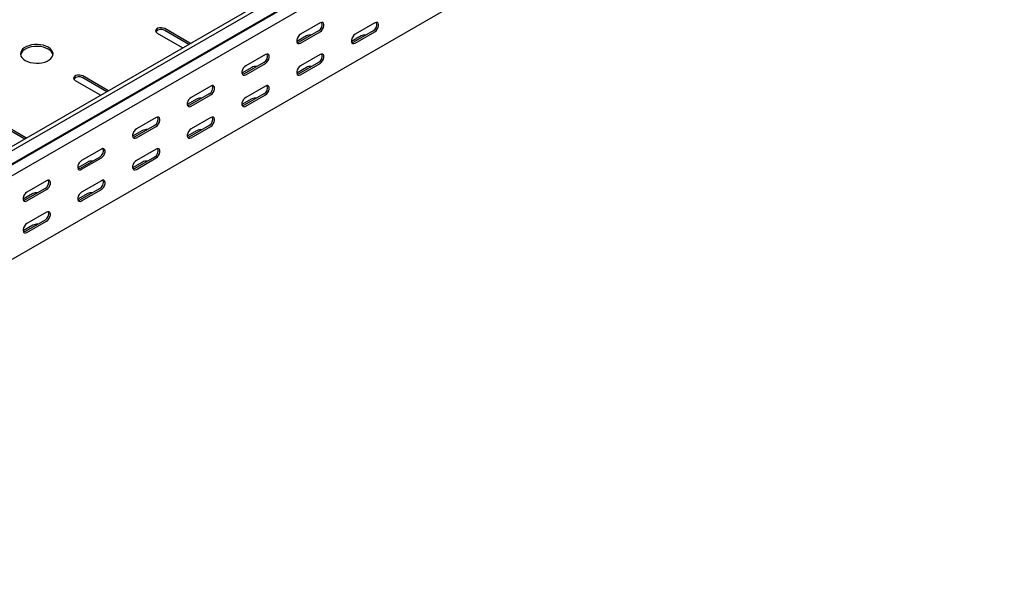
# Model space of a CAD drawing. Units: millimetres. Extents: x 109 to 3738, y 237 to 2831.
# Drawn here: x 1920 to 2556, y 237 to 597 of the extents above; entities that cross this region are included whole.
import ezdxf

# ---------------------------------------------------------------- set-up
doc = ezdxf.new("R2010")
doc.units = ezdxf.units.MM

msp = doc.modelspace()

# ---------------------------------------------------------------- linework, layer by layer
at = {"color": 7, "linetype": 'Continuous', "lineweight": 25}
for p, q in [((3673.97, 1530.75), (1552.65, 306.14)), ((3676.38, 1529.36), (1555.06, 304.75)), ((1559.01, 298.64), (3680.33, 1523.25)), ((1555.98, 296.22), (3677.3, 1520.83)), ((3680.68, 1515.61), (1559.36, 291)), ((3680.68, 1461.58), (1559.36, 236.97)), ((2113.74, 594.97), (2101.01, 587.62)), ((2149.09, 594.97), (2136.36, 587.62)), ((2008.38, 588.43), (2024.64, 579.04)), ((2029.59, 581.9), (2013.33, 591.29)), ((2028.9, 581.08), (2013.33, 590.07)), ((2104.9, 586.6), (2098.56, 582.94)), ((2112.67, 589.87), (2099.95, 582.52)), ((2101.01, 581.91), (2113.74, 589.25)), ((2140.25, 586.6), (2133.91, 582.94)), ((2148.03, 589.86), (2135.3, 582.52)), ((2136.36, 581.9), (2149.09, 589.25)), ((2029.93, 581.67), (2029.59, 581.9)), ((2024.64, 579.04), (2025.04, 578.85)), ((2078.38, 574.56), (2065.65, 567.21)), ((2113.74, 574.56), (2101.01, 567.21)), ((2077.32, 569.46), (2064.59, 562.11)), ((2065.65, 561.5), (2078.38, 568.84)), ((2112.67, 569.45), (2099.95, 562.11)), ((2101.01, 561.49), (2113.74, 568.84)), ((1976.56, 551.29), (1960.29, 560.67)), ((2069.54, 566.19), (2063.2, 562.53)), ((2104.9, 566.19), (2098.56, 562.53)), ((1955.34, 557.82), (1971.61, 548.43)), ((1975.86, 550.46), (1960.29, 559.45)), ((2043.02, 554.15), (2030.3, 546.8)), ((2078.38, 554.15), (2065.65, 546.8)), ((1971.61, 548.43), (1972, 548.23)), ((1976.9, 551.06), (1976.56, 551.29)), ((2041.96, 549.05), (2029.24, 541.7)), ((2030.3, 541.09), (2043.02, 548.43)), ((2077.32, 549.04), (2064.59, 541.7)), ((2065.65, 541.08), (2078.38, 548.43)), ((2034.19, 545.78), (2027.85, 542.12)), ((2069.54, 545.78), (2063.2, 542.12)), ((1923.52, 520.67), (1907.26, 530.06)), ((1922.83, 519.85), (1907.26, 528.83)), ((2006.61, 528.64), (1993.88, 521.29)), ((2007.67, 533.74), (1994.94, 526.39)), ((2041.96, 528.63), (2029.24, 521.28)), ((2043.02, 533.74), (2030.3, 526.39)), ((1998.83, 525.37), (1992.49, 521.71)), ((1994.94, 520.68), (2007.67, 528.02)), ((2034.19, 525.37), (2027.85, 521.71)), ((2030.3, 520.67), (2043.02, 528.02)), ((1923.86, 520.44), (1923.52, 520.67)), ((1972.31, 513.33), (1959.59, 505.98)), ((2007.67, 513.33), (1994.94, 505.98)), ((1963.48, 504.96), (1957.14, 501.3)), ((1971.25, 508.23), (1958.53, 500.88)), ((1959.59, 500.27), (1972.31, 507.61)), ((1998.83, 504.96), (1992.49, 501.3)), ((2006.61, 508.22), (1993.88, 500.87)), ((1994.94, 500.26), (2007.67, 507.61)), ((1936.96, 492.92), (1924.23, 485.57)), ((1972.31, 492.92), (1959.59, 485.57)), ((1928.12, 484.54), (1921.78, 480.89)), ((1935.9, 487.82), (1923.17, 480.47)), ((1924.23, 479.86), (1936.96, 487.2)), ((1963.48, 484.54), (1957.14, 480.89)), ((1971.25, 487.81), (1958.53, 480.46)), ((1959.59, 479.85), (1972.31, 487.2)), ((1936.96, 472.51), (1924.23, 465.16)), ((1935.9, 467.4), (1923.17, 460.05)), ((1924.23, 459.44), (1936.96, 466.79)), ((1928.12, 464.13), (1921.78, 460.48))]:
    msp.add_line(p, q, dxfattribs=at)
at = {"color": 7, "linetype": 'Continuous', "lineweight": 25, "flags": 128}
for points in [[(2013.33, 591.29), (2012.33, 591.69), (2011.16, 591.87), (2009.95, 591.81), (2008.84, 591.52), (2007.98, 591.02), (2007.47, 590.38), (2007.36, 589.69), (2007.68, 589.01), (2008.38, 588.43)], [(2113.74, 589.25), (2114.58, 589.92), (2115.33, 590.84), (2115.88, 591.92), (2116.17, 593.02), (2116.17, 594.02), (2115.88, 594.78), (2115.33, 595.22), (2114.58, 595.29), (2113.74, 594.97)], [(2149.09, 589.25), (2149.94, 589.91), (2150.68, 590.84), (2151.23, 591.92), (2151.53, 593.02), (2151.53, 594.01), (2151.23, 594.78), (2150.68, 595.22), (2149.94, 595.28), (2149.09, 594.97)], [(2101.01, 587.62), (2100.16, 586.96), (2099.42, 586.04), (2098.86, 584.96), (2098.57, 583.85), (2098.57, 582.86), (2098.86, 582.1), (2099.42, 581.66), (2100.16, 581.59), (2101.01, 581.91)], [(2136.36, 587.62), (2135.52, 586.96), (2134.77, 586.03), (2134.22, 584.95), (2133.93, 583.85), (2133.93, 582.86), (2134.22, 582.09), (2134.77, 581.65), (2135.52, 581.59), (2136.36, 581.9)], [(1923.17, 570.68), (1924.66, 569.96), (1926.35, 569.42), (1928.19, 569.06), (1930.11, 568.91), (1932.05, 568.96), (1933.93, 569.21), (1935.7, 569.67), (1937.3, 570.3), (1938.67, 571.09), (1939.77, 572.01), (1940.55, 573.04), (1940.99, 574.12), (1941.08, 575.24), (1940.82, 576.35), (1940.2, 577.41), (1939.26, 578.39), (1938.02, 579.25), (1936.53, 579.96), (1934.84, 580.51), (1933, 580.86), (1931.08, 581.02), (1929.14, 580.97), (1927.26, 580.71), (1925.49, 580.26), (1923.89, 579.63), (1922.52, 578.83), (1921.42, 577.91), (1920.64, 576.89), (1920.2, 575.8), (1920.11, 574.68), (1920.37, 573.57), (1920.99, 572.51), (1921.93, 571.54), (1923.17, 570.68)], [(1941.04, 574.35), (1940.82, 575.13), (1940.2, 576.19), (1939.26, 577.16), (1938.02, 578.02), (1936.53, 578.74), (1934.84, 579.28), (1933, 579.64), (1931.08, 579.79), (1929.14, 579.74), (1927.26, 579.48), (1925.49, 579.03), (1923.89, 578.4), (1922.52, 577.61), (1921.42, 576.69), (1920.64, 575.66), (1920.2, 574.57), (1920.15, 574.35)], [(2099.95, 582.52), (2099.1, 582.2), (2098.81, 582.18)], [(2135.3, 582.52), (2134.46, 582.2), (2134.17, 582.18)], [(2078.38, 568.84), (2079.23, 569.51), (2079.97, 570.43), (2080.52, 571.51), (2080.82, 572.61), (2080.82, 573.61), (2080.52, 574.37), (2079.97, 574.81), (2079.23, 574.88), (2078.38, 574.56)], [(2113.74, 568.84), (2114.58, 569.5), (2115.33, 570.43), (2115.88, 571.51), (2116.17, 572.61), (2116.17, 573.6), (2115.88, 574.36), (2115.33, 574.81), (2114.58, 574.87), (2113.74, 574.56)], [(2065.65, 567.21), (2064.81, 566.55), (2064.06, 565.63), (2063.51, 564.55), (2063.22, 563.44), (2063.22, 562.45), (2063.51, 561.69), (2064.06, 561.25), (2064.81, 561.18), (2065.65, 561.5)], [(2101.01, 567.21), (2100.16, 566.55), (2099.42, 565.62), (2098.86, 564.54), (2098.57, 563.44), (2098.57, 562.45), (2098.86, 561.68), (2099.42, 561.24), (2100.16, 561.18), (2101.01, 561.49)], [(1960.29, 560.67), (1959.3, 561.08), (1958.12, 561.26), (1956.91, 561.2), (1955.81, 560.9), (1954.95, 560.41), (1954.44, 559.77), (1954.33, 559.07), (1954.65, 558.39), (1955.34, 557.82)], [(2064.59, 562.11), (2063.75, 561.79), (2063.45, 561.77)], [(2099.95, 562.11), (2099.1, 561.79), (2098.81, 561.77)], [(2043.02, 548.43), (2043.87, 549.09), (2044.62, 550.02), (2045.17, 551.1), (2045.46, 552.2), (2045.46, 553.2), (2045.17, 553.96), (2044.62, 554.4), (2043.87, 554.47), (2043.02, 554.15)], [(2078.38, 548.43), (2079.23, 549.09), (2079.97, 550.02), (2080.52, 551.1), (2080.82, 552.2), (2080.82, 553.19), (2080.52, 553.95), (2079.97, 554.4), (2079.23, 554.46), (2078.38, 554.15)], [(2030.3, 546.8), (2029.45, 546.14), (2028.71, 545.21), (2028.15, 544.14), (2027.86, 543.03), (2027.86, 542.04), (2028.15, 541.28), (2028.71, 540.84), (2029.45, 540.77), (2030.3, 541.09)], [(2029.24, 541.7), (2028.39, 541.38), (2028.1, 541.36)], [(2065.65, 546.8), (2064.81, 546.14), (2064.06, 545.21), (2063.51, 544.13), (2063.22, 543.03), (2063.22, 542.04), (2063.51, 541.27), (2064.06, 540.83), (2064.81, 540.77), (2065.65, 541.08)], [(2064.59, 541.7), (2063.75, 541.38), (2063.45, 541.36)], [(2007.67, 528.02), (2008.52, 528.68), (2009.26, 529.61), (2009.81, 530.69), (2010.11, 531.79), (2010.11, 532.78), (2009.81, 533.55), (2009.26, 533.99), (2008.52, 534.06), (2007.67, 533.74)], [(2043.02, 528.02), (2043.87, 528.68), (2044.62, 529.61), (2045.17, 530.69), (2045.46, 531.79), (2045.46, 532.78), (2045.17, 533.54), (2044.62, 533.99), (2043.87, 534.05), (2043.02, 533.74)], [(1994.94, 526.39), (1994.1, 525.73), (1993.35, 524.8), (1992.8, 523.73), (1992.5, 522.62), (1992.5, 521.63), (1992.8, 520.87), (1993.35, 520.43), (1994.1, 520.36), (1994.94, 520.68)], [(2030.3, 526.39), (2029.45, 525.73), (2028.71, 524.8), (2028.15, 523.72), (2027.86, 522.62), (2027.86, 521.63), (2028.15, 520.86), (2028.71, 520.42), (2029.45, 520.36), (2030.3, 520.67)], [(1993.88, 521.29), (1993.03, 520.97), (1992.74, 520.95)], [(2029.24, 521.28), (2028.39, 520.97), (2028.1, 520.95)], [(1972.31, 507.61), (1973.16, 508.27), (1973.91, 509.2), (1974.46, 510.28), (1974.75, 511.38), (1974.75, 512.37), (1974.46, 513.14), (1973.91, 513.58), (1973.16, 513.65), (1972.31, 513.33)], [(2007.67, 507.61), (2008.52, 508.27), (2009.26, 509.2), (2009.81, 510.28), (2010.11, 511.38), (2010.11, 512.37), (2009.81, 513.13), (2009.26, 513.58), (2008.52, 513.64), (2007.67, 513.33)], [(1959.59, 505.98), (1958.74, 505.32), (1958, 504.39), (1957.44, 503.32), (1957.15, 502.21), (1957.15, 501.22), (1957.44, 500.46), (1958, 500.02), (1958.74, 499.95), (1959.59, 500.27)], [(1994.94, 505.98), (1994.1, 505.32), (1993.35, 504.39), (1992.8, 503.31), (1992.5, 502.21), (1992.5, 501.22), (1992.8, 500.45), (1993.35, 500.01), (1994.1, 499.95), (1994.94, 500.26)], [(1958.53, 500.88), (1957.68, 500.56), (1957.39, 500.54)], [(1993.88, 500.87), (1993.03, 500.56), (1992.74, 500.54)], [(1936.96, 487.2), (1937.81, 487.86), (1938.55, 488.79), (1939.1, 489.87), (1939.4, 490.97), (1939.4, 491.96), (1939.1, 492.73), (1938.55, 493.17), (1937.81, 493.24), (1936.96, 492.92)], [(1972.31, 487.2), (1973.16, 487.86), (1973.91, 488.79), (1974.46, 489.87), (1974.75, 490.97), (1974.75, 491.96), (1974.46, 492.72), (1973.91, 493.17), (1973.16, 493.23), (1972.31, 492.92)], [(1924.23, 485.57), (1923.38, 484.91), (1922.64, 483.98), (1922.09, 482.91), (1921.79, 481.8), (1921.79, 480.81), (1922.09, 480.05), (1922.64, 479.61), (1923.38, 479.54), (1924.23, 479.86)], [(1959.59, 485.57), (1958.74, 484.91), (1958, 483.98), (1957.44, 482.9), (1957.15, 481.8), (1957.15, 480.81), (1957.44, 480.04), (1958, 479.6), (1958.74, 479.54), (1959.59, 479.85)], [(1923.17, 480.47), (1922.32, 480.15), (1922.03, 480.13)], [(1958.53, 480.46), (1957.68, 480.15), (1957.39, 480.13)], [(1936.96, 466.79), (1937.81, 467.45), (1938.55, 468.38), (1939.1, 469.46), (1939.4, 470.56), (1939.4, 471.55), (1939.1, 472.31), (1938.55, 472.76), (1937.81, 472.82), (1936.96, 472.51)], [(1924.23, 465.16), (1923.38, 464.5), (1922.64, 463.57), (1922.09, 462.49), (1921.79, 461.39), (1921.79, 460.4), (1922.09, 459.63), (1922.64, 459.19), (1923.38, 459.13), (1924.23, 459.44)], [(1923.17, 460.05), (1922.32, 459.74), (1922.03, 459.72)]]:
    msp.add_lwpolyline(points, dxfattribs=at)
at = {"color": 7, "linetype": 'Continuous', "lineweight": 25}
for centre, radius, start, end in [((2110.5, 593.91), 4.59, 298.26445, 17.7382), ((2145.86, 593.91), 4.59, 298.26445, 17.7382), ((2010.91, 586.16), 4.59, 58.26867, 137.72618), ((2107.35, 581.86), 5.34, 83.23192, 117.38349), ((2142.71, 581.86), 5.34, 83.18341, 117.38216), ((2075.15, 573.5), 4.59, 298.26445, 17.7382), ((2110.5, 573.5), 4.59, 298.26445, 17.7382), ((2072, 561.45), 5.34, 83.23192, 117.38349), ((2107.35, 561.45), 5.34, 83.18341, 117.38216), ((1957.88, 555.55), 4.59, 58.26867, 137.72618), ((2039.79, 553.09), 4.59, 298.26445, 17.7382), ((2075.15, 553.09), 4.59, 298.26445, 17.7382), ((2036.64, 541.04), 5.34, 83.23192, 117.38349), ((2072, 541.03), 5.34, 83.18341, 117.38216), ((2004.44, 532.68), 4.59, 298.26445, 17.7382), ((2039.79, 532.67), 4.59, 298.26445, 17.7382), ((2001.29, 520.63), 5.34, 83.23192, 117.38349), ((2036.64, 520.62), 5.34, 83.18341, 117.38216), ((1969.08, 512.27), 4.59, 298.26445, 17.7382), ((2004.44, 512.26), 4.59, 298.26445, 17.7382), ((1965.93, 500.22), 5.34, 83.23192, 117.38349), ((2001.29, 500.21), 5.34, 83.18341, 117.38216), ((1933.73, 491.86), 4.59, 298.26445, 17.7382), ((1969.08, 491.85), 4.59, 298.26445, 17.7382), ((1930.58, 479.81), 5.34, 83.23192, 117.38349), ((1965.93, 479.8), 5.34, 83.18341, 117.38216), ((1933.73, 471.44), 4.59, 298.26445, 17.7382), ((1930.58, 459.39), 5.34, 83.18341, 117.38216)]:
    msp.add_arc(centre, radius, start, end, dxfattribs=at)

doc.saveas('drawing.dxf')
